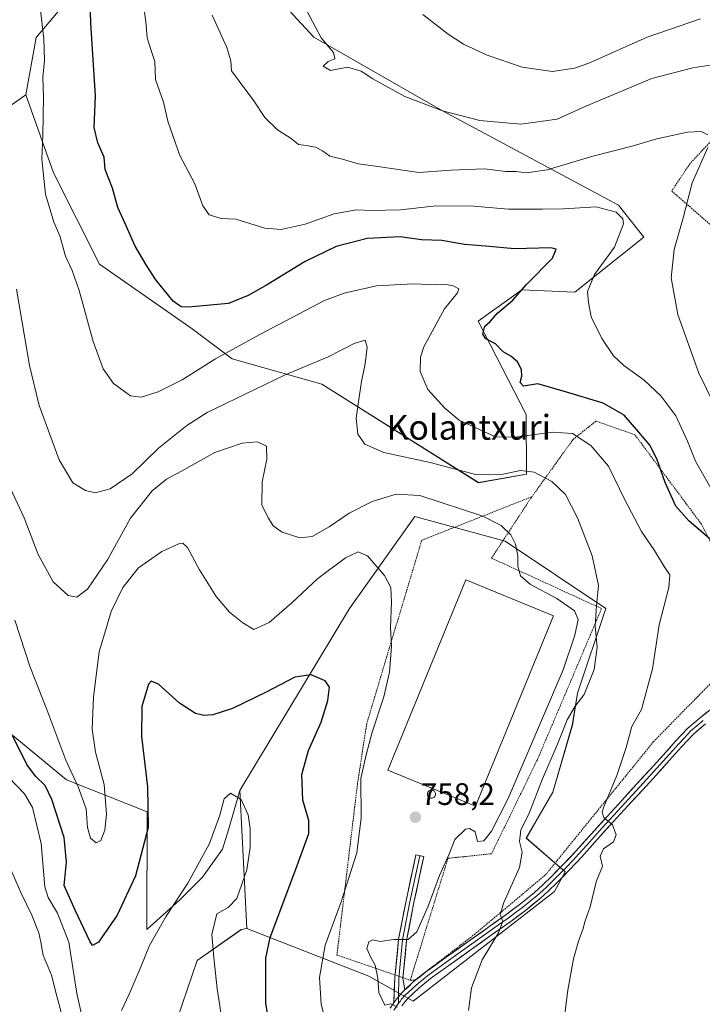
# Model space of a CAD drawing. Units: metres. Extents: x 623961 to 627400, y 4759628 to 4762003.
# Drawn here: x 625520 to 625740, y 4761037 to 4761354 of the extents above; entities that cross this region are included whole.
import ezdxf
from ezdxf.enums import TextEntityAlignment as Align

# ---------------------------------------------------------------- set-up
doc = ezdxf.new("R2010")
doc.units = ezdxf.units.M
doc.header["$MEASUREMENT"] = 0
doc.linetypes.add('TRAZOS', pattern=[0.75, 0.5, -0.25])
for name, color, linetype, lineweight in [('Alambrada', 19, 'TRAZOS', 0), ('Arbolado forestal CxS', 92, 'Continuous', 0), ('Carátula', 7, 'Continuous', 5), ('Curva de nivel maestra', 36, 'Continuous', 30), ('Curva de nivel normal', 36, 'Continuous', 0), ('Depósito genérico', 232, 'Continuous', 0), ('Depósito genérico Cxs', 232, 'Continuous', 0), ('Edificación industrial', 135, 'Continuous', 13), ('Edificación industrial Cxs', 135, 'Continuous', 13), ('Layer 0', 7, 'Continuous', 0), ('Núcleo urbano CxS', 19, 'Continuous', 0), ('Prado CxS', 92, 'Continuous', 0), ('Punto de cota en terreno', 7, 'Continuous', 0), ('Rótulo de punto de cota en terreno', 19, 'Continuous', 0), ('Texto cartográfico', 19, 'Continuous', 0)]:
    doc.layers.add(name, color=color, linetype=linetype, lineweight=lineweight)
doc.styles.add('Arial', font='txt', dxfattribs={"height": 0.2})

# ---------------------------------------------------------------- blocks, each defined once
blk = doc.blocks.new('*U150')
at = {"layer": 'Arbolado forestal CxS', "color": 92, "linetype": 'Continuous', "lineweight": 0}
for points in [[(625545.3031, 4761372.5005, 776.6414), (625524.9573, 4761348.4413, 769.9218), (625521.6369, 4761329.9293, 769.0467), (625466.9483, 4761291.4633, 748.5733)], [(625513.0837, 4761127.0537, 749.2393), (625534.7485, 4761109.2363, 754.3832), (625560.6803, 4761098.8589, 749.5709), (625560.6533, 4761061.0157, 744.7695), (625571.2685, 4761070.5519, 744.1595), (625578.5657, 4761077.8489, 743.7603), (625585.0043, 4761086.8625, 743.9719), (625586.9361, 4761093.0865, 744.2984), (625590.5367, 4761105.7559, 745.4631), (625592.8141, 4761061.3065, 748.8386), (625591.0455, 4761060.9403, 748.3049), (625576.8297, 4761050.9673, 744.1005), (625570.3359, 4761032.0597, 741.4385)]]:
    blk.add_polyline3d(points, dxfattribs=at)
blk = doc.blocks.new('*U153')
at = {"layer": 'Prado CxS', "color": 92, "linetype": 'Continuous', "lineweight": 0}
for points in [[(625570.3359, 4761032.0597, 741.4385), (625576.8297, 4761050.9673, 744.1005), (625591.0455, 4761060.9403, 748.3049), (625592.8141, 4761061.3065, 748.8386), (625632.1357, 4761045.9221, 759.823), (625646.3819, 4761037.9431, 762.3647), (625691.9705, 4761073.2749, 768.3611), (625695.3909, 4761079.5417, 768.4898), (625682.8529, 4761090.3673, 766.0868), (625691.4015, 4761105.1867, 766.8103), (625697.6687, 4761126.8381, 766.607), (625699.3809, 4761137.0985, 765.7666), (625708.4985, 4761164.4513, 766.1248), (625676.0173, 4761186.1029, 759.7746), (625646.9515, 4761194.0819, 757.2351), (625625.8693, 4761164.4515, 752.6096), (625590.5367, 4761105.7559, 745.4631), (625586.9361, 4761093.0865, 744.2984), (625585.0043, 4761086.8625, 743.9719), (625578.5657, 4761077.8489, 743.7603), (625571.2685, 4761070.5519, 744.1595), (625560.6533, 4761061.0157, 744.7695), (625560.6803, 4761098.8589, 749.5709), (625534.7485, 4761109.2363, 754.3832), (625513.0837, 4761127.0537, 749.2393)], [(625466.9483, 4761291.4633, 748.5733), (625521.6369, 4761329.9293, 769.0467), (625530.5809, 4761304.7633, 771.4604), (625545.3655, 4761275.3107, 772.6956), (625575.1821, 4761254.5263, 772.4869), (625588.0979, 4761244.8791, 767.5071), (625616.9931, 4761236.7243, 763.174), (625667.4735, 4761204.9555, 762.8635), (625682.9227, 4761207.7001, 763.7496), (625682.7851, 4761226.9721, 771.1296), (625667.3489, 4761257.0423, 775.0788), (625681.4531, 4761267.1131, 776.1011), (625698.4941, 4761266.3707, 779.5352), (625720.7107, 4761284.0453, 783.3639), (625712.5611, 4761294.4223, 780.1371), (625655.8825, 4761324.8145, 789.4754), (625614.3917, 4761348.5333, 789.7484), (625591.7213, 4761373.1327, 788.1674)]]:
    blk.add_polyline3d(points, dxfattribs=at)
blk = doc.blocks.new('5PATER')
at = {"layer": 'Carátula', "linetype": 'Continuous', "lineweight": 5}
h = blk.add_hatch(color=250, dxfattribs=at)
edge = h.paths.add_edge_path()
edge.add_ellipse((0, 0.01), major_axis=(-1.33, -1.34), ratio=0.999422, start_angle=0, end_angle=360)

msp = doc.modelspace()

# ---------------------------------------------------------------- linework, layer by layer
at = {"layer": 'Alambrada', "color": 19, "linetype": 'TRAZOS', "lineweight": 0}
for points in [[(625794.65, 4761253.16, 794.81), (625804.99, 4761271.61, 797.29), (625820.5, 4761287.86, 799.33), (625831.58, 4761304.1, 800.39), (625826.41, 4761305.58, 800.7), (625797.61, 4761322.57, 797.55), (625769.55, 4761343.98, 792.01), (625735.58, 4761307.8, 784), (625729.68, 4761298.94, 782.99), (625752.57, 4761279, 790), (625794.65, 4761253.16, 794.81)], [(625645.47, 4761044.63, 760.9), (625646.94, 4761044.63, 761.08), (625666.14, 4761059.39, 763.74), (625689.04, 4761078.59, 766.75), (625723.75, 4761121.42, 771.92), (625757.72, 4761156.12, 777.65), (625739.26, 4761191.57, 775.43), (625717.85, 4761220.37, 773.83), (625705.29, 4761224.8, 772.02), (625697.91, 4761218.89, 769.44), (625684.62, 4761200.43, 762.67)], [(625684.62, 4761200.43, 762.67), (625649.17, 4761186.4, 757.13), (625631.44, 4761127.33, 753.48), (625628.49, 4761108.13, 754.82), (625621.84, 4761052.75, 756.48), (625645.47, 4761044.63, 760.9)], [(625684.62, 4761200.43, 762.67), (625671.64, 4761180.64, 758.47), (625707.08, 4761164.4, 765.25), (625686.4, 4761115.66, 762.9), (625671.63, 4761085.39, 762.53), (625657.6, 4761083.91, 759.48), (625645.47, 4761044.63, 760.9)]]:
    msp.add_polyline3d(points, dxfattribs=at)
at = {"layer": 'Arbolado forestal CxS', "color": 92, "linetype": 'Continuous', "lineweight": 0}
for points in [[(625576.68, 4761530.9, 815.71), (625588.35, 4761498.82, 803.58), (625594.12, 4761473.57, 792.66), (625586.99, 4761430.81, 781.79), (625568.05, 4761401.71, 778.97), (625545.3, 4761372.5, 776.64), (625524.96, 4761348.44, 769.92), (625521.64, 4761329.93, 769.05)], [(625576.68, 4761530.9, 815.71), (625588.35, 4761498.82, 803.58), (625594.12, 4761473.57, 792.66), (625586.99, 4761430.81, 781.79), (625568.05, 4761401.71, 778.97), (625545.3, 4761372.5, 776.64), (625524.96, 4761348.44, 769.92), (625521.64, 4761329.93, 769.05)], [(625591.72, 4761373.13, 788.17), (625614.39, 4761348.53, 789.75), (625655.88, 4761324.81, 789.48), (625712.56, 4761294.42, 780.14), (625720.71, 4761284.05, 783.36), (625698.49, 4761266.37, 779.54), (625681.45, 4761267.11, 776.1), (625667.35, 4761257.04, 775.08), (625682.79, 4761226.97, 771.13), (625682.92, 4761207.7, 763.75), (625667.47, 4761204.96, 762.86), (625667.47, 4761204.96, 762.86), (625616.99, 4761236.72, 763.17), (625588.1, 4761244.88, 767.51), (625575.18, 4761254.53, 772.49), (625545.37, 4761275.31, 772.7), (625530.58, 4761304.76, 771.46), (625521.64, 4761329.93, 769.05), (625524.96, 4761348.44, 769.92), (625545.3, 4761372.5, 776.64)], [(625521.64, 4761329.93, 769.05), (625530.58, 4761304.76, 771.46), (625545.37, 4761275.31, 772.7), (625575.18, 4761254.53, 772.49), (625588.1, 4761244.88, 767.51), (625616.99, 4761236.72, 763.17), (625667.47, 4761204.96, 762.86), (625682.92, 4761207.7, 763.75), (625682.79, 4761226.97, 771.13), (625667.35, 4761257.04, 775.08), (625681.45, 4761267.11, 776.1), (625698.49, 4761266.37, 779.54), (625720.71, 4761284.05, 783.36), (625712.56, 4761294.42, 780.14), (625655.88, 4761324.81, 789.48), (625614.39, 4761348.53, 789.75), (625591.72, 4761373.13, 788.17)], [(625521.64, 4761329.93, 769.05), (625466.95, 4761291.46, 748.57)], [(625513.08, 4761127.05, 749.24), (625534.75, 4761109.24, 754.38), (625560.68, 4761098.86, 749.57), (625560.65, 4761061.02, 744.77), (625571.27, 4761070.55, 744.16), (625578.57, 4761077.85, 743.76), (625585, 4761086.86, 743.97), (625586.94, 4761093.09, 744.3), (625590.54, 4761105.76, 745.46)], [(625590.54, 4761105.76, 745.46), (625592.81, 4761061.31, 748.84)], [(625592.81, 4761061.31, 748.84), (625591.05, 4761060.94, 748.3), (625576.83, 4761050.97, 744.1), (625570.34, 4761032.06, 741.44)]]:
    msp.add_polyline3d(points, dxfattribs=at)
at = {"layer": 'Curva de nivel maestra', "color": 36, "linetype": 'Continuous', "lineweight": 30}
for points in [[(625743.52, 4761185.47, 775), (625735.18, 4761192.66, 775), (625731, 4761197.36, 775), (625727.52, 4761205, 775), (625725.04, 4761212.34, 775), (625722.76, 4761216.98, 775), (625719.1, 4761221.24, 775), (625714.39, 4761226.71, 775), (625707.64, 4761230.61, 775), (625695.42, 4761234.26, 775), (625686.54, 4761236.83, 775), (625681.93, 4761236, 775), (625680.88, 4761237.23, 775), (625681.43, 4761239.23, 775), (625681.31, 4761241.37, 775), (625679.99, 4761243.91, 775), (625677.86, 4761245.74, 775), (625675.38, 4761247.16, 775), (625672.94, 4761249.7, 775), (625669.82, 4761251.25, 775), (625668.8, 4761252.84, 775), (625669.48, 4761255.35, 775), (625671.18, 4761256.92, 775), (625673.57, 4761259.59, 775), (625678.51, 4761263.79, 775), (625682.94, 4761268.8, 775), (625691.29, 4761277.29, 775), (625692.51, 4761280.22, 775), (625690.79, 4761280.66, 775), (625679.02, 4761280.35, 775), (625669.7, 4761281.18, 775), (625662.97, 4761281.7, 775), (625655.66, 4761282.96, 775), (625649.03, 4761283.21, 775), (625642.2, 4761284.18, 775), (625631.62, 4761283.6, 775), (625621.59, 4761281.07, 775), (625611.64, 4761276.24, 775), (625599.13, 4761268.6, 775), (625593.25, 4761265.25, 775), (625586.94, 4761262.7, 775), (625574.08, 4761261.51, 775), (625571.69, 4761261.62, 775), (625569.05, 4761263.46, 775), (625563.48, 4761270.31, 775), (625560.43, 4761275.19, 775), (625556.8, 4761281.16, 775), (625553.48, 4761288.69, 775), (625551.3, 4761293.65, 775), (625549.6, 4761299.9, 775), (625547.24, 4761305.86, 775), (625546.83, 4761309.79, 775), (625544.81, 4761314.44, 775), (625543.69, 4761319.41, 775), (625544.05, 4761329.56, 775), (625542.62, 4761353.03, 775), (625542.24, 4761363.71, 775)], [(625600.91, 4761025.42, 750), (625598.98, 4761037.23, 750), (625598.91, 4761051.71, 750), (625600.37, 4761058.38, 750), (625608.65, 4761080.45, 750), (625612.76, 4761091.91, 750), (625612.83, 4761096.12, 750), (625610.84, 4761102.64, 750), (625610.58, 4761110.89, 750), (625612.67, 4761118.66, 750), (625616.73, 4761127.79, 750), (625618.94, 4761134.76, 750), (625619.49, 4761139.11, 750), (625618.04, 4761141.07, 750), (625613.52, 4761143.09, 750), (625608.27, 4761142.28, 750), (625599.04, 4761137.42, 750), (625588.25, 4761132.23, 750), (625581.84, 4761130.1, 750), (625578.96, 4761129.94, 750), (625576.28, 4761130.62, 750), (625571.18, 4761133.91, 750), (625564.34, 4761140.04, 750), (625561.98, 4761140.98, 750), (625561.18, 4761140.03, 750), (625559.04, 4761132.87, 750), (625558.86, 4761123.13, 750), (625560.8, 4761106.9, 750), (625561.01, 4761093.9, 750), (625557.01, 4761078.23, 750), (625551.02, 4761065.56, 750), (625545.02, 4761056.86, 750), (625543.13, 4761055.8, 750), (625542.22, 4761057.25, 750), (625537.5, 4761067.2, 750), (625534.02, 4761075.16, 750), (625534.75, 4761082.71, 750), (625534.02, 4761090.65, 750), (625530.05, 4761102.84, 750), (625527.84, 4761107.43, 750), (625524.74, 4761110.36, 750), (625521.91, 4761114.1, 750), (625517.48, 4761123.23, 750)]]:
    msp.add_polyline3d(points, dxfattribs=at)
at = {"layer": 'Curva de nivel normal', "color": 36, "linetype": 'Continuous', "lineweight": 0}
for points in [[(625694.33, 4761026.12, 770), (625696.22, 4761041.48, 770), (625698.09, 4761051.54, 770), (625699.65, 4761057.27, 770), (625701.08, 4761061, 770), (625701.83, 4761063.76, 770), (625703.41, 4761068.27, 770), (625705.39, 4761076.32, 770), (625707.42, 4761081.38, 770), (625706.67, 4761084.63, 770), (625707.73, 4761086.98, 770), (625710.89, 4761089.2, 770), (625711.81, 4761091.53, 770), (625710.6, 4761094.76, 770), (625707.82, 4761097.11, 770), (625707.26, 4761098.76, 770), (625707.81, 4761100.55, 770), (625712.05, 4761110.57, 770), (625715.04, 4761119.59, 770), (625716.88, 4761126.39, 770), (625719.91, 4761131.84, 770), (625723.54, 4761144.93, 770), (625725.65, 4761159.1, 770), (625728.74, 4761171.21, 770), (625729.06, 4761175.28, 770), (625727.24, 4761177.91, 770), (625724.18, 4761183.06, 770), (625719.98, 4761189.22, 770), (625714.6, 4761199.4, 770), (625709.28, 4761210.27, 770), (625703.67, 4761216.94, 770), (625697.7, 4761220.78, 770), (625691.27, 4761221.18, 770), (625679.27, 4761219.59, 770), (625672.94, 4761219.7, 770), (625661.27, 4761225.1, 770), (625656.61, 4761228.97, 770), (625651.17, 4761234.99, 770), (625648.64, 4761240.75, 770), (625648.81, 4761245.38, 770), (625649.84, 4761248.7, 770), (625656.45, 4761260.93, 770), (625660.64, 4761266.15, 770), (625661.06, 4761267.46, 770), (625659.3, 4761268.36, 770), (625657.15, 4761268.85, 770), (625653.78, 4761268.71, 770), (625646.44, 4761269.02, 770), (625634.59, 4761268.42, 770), (625624.16, 4761266.07, 770), (625617.85, 4761263.66, 770), (625596.8, 4761252.6, 770), (625582.72, 4761244.91, 770), (625572.01, 4761238.09, 770), (625564.29, 4761234.25, 770), (625558.83, 4761232.46, 770), (625555.34, 4761232.96, 770), (625549.85, 4761236.94, 770), (625546.51, 4761241.64, 770), (625543.37, 4761250.46, 770), (625538.8, 4761266.84, 770), (625536.6, 4761273.36, 770), (625534.45, 4761277.9, 770), (625532.6, 4761284.44, 770), (625530.66, 4761288.85, 770), (625527.92, 4761297.96, 770), (625526.76, 4761309.23, 770), (625527.12, 4761316.9, 770), (625527.33, 4761329.23, 770), (625527.11, 4761335.56, 770), (625527.66, 4761340.99, 770), (625527.41, 4761347.92, 770), (625525.97, 4761360.99, 770)], [(625742.68, 4761202.44, 780), (625737.38, 4761211.9, 780), (625734.77, 4761218.32, 780), (625730.98, 4761226.47, 780), (625726.23, 4761232.98, 780), (625720.76, 4761238.03, 780), (625714.25, 4761242.66, 780), (625710.88, 4761245.84, 780), (625707.13, 4761251.43, 780), (625703.72, 4761258.39, 780), (625702.86, 4761263.02, 780), (625702.57, 4761266.52, 780), (625704.78, 4761272.05, 780), (625711.21, 4761280.89, 780), (625714.2, 4761288.35, 780), (625713.9, 4761289.93, 780), (625711.78, 4761292.07, 780), (625705.31, 4761293.87, 780), (625694.82, 4761293.2, 780), (625687.94, 4761293.1, 780), (625677.15, 4761293.09, 780), (625664.65, 4761294.18, 780), (625652.81, 4761294.1, 780), (625642.37, 4761292.88, 780), (625632.81, 4761292.65, 780), (625628.18, 4761292.84, 780), (625620.91, 4761291.58, 780), (625611.6, 4761288.26, 780), (625603.84, 4761286.54, 780), (625598.6, 4761286.99, 780), (625589.27, 4761289.87, 780), (625584.59, 4761290.09, 780), (625580.65, 4761291.23, 780), (625578.68, 4761294.15, 780), (625576.04, 4761301.24, 780), (625571.22, 4761310.37, 780), (625569.09, 4761316.45, 780), (625567.38, 4761321.45, 780), (625565.93, 4761327.56, 780), (625563.42, 4761334.9, 780), (625563.19, 4761340.68, 780), (625561.99, 4761344.22, 780), (625560.71, 4761348.34, 780), (625560.26, 4761353.56, 780), (625559.14, 4761361.77, 780)], [(625611.26, 4761358.64, 790), (625616.77, 4761348.25, 790), (625620.7, 4761343.56, 790), (625621.12, 4761341.51, 790), (625619, 4761340.68, 790), (625617.42, 4761339.14, 790), (625619.74, 4761337.8, 790), (625625.25, 4761338.87, 790), (625629.64, 4761337.6, 790), (625633.45, 4761335.07, 790), (625643.76, 4761329.38, 790), (625655.8, 4761324.76, 790), (625667.92, 4761321.66, 790), (625681.08, 4761320.52, 790), (625692.76, 4761322.12, 790), (625702.06, 4761326.23, 790), (625723.27, 4761335.16, 790), (625736.5, 4761338.62, 790), (625750.44, 4761340.8, 790)], [(625741.27, 4761317.08, 785), (625739.14, 4761318.16, 785), (625734.78, 4761317.92, 785), (625724.84, 4761315.76, 785), (625716.5, 4761313.23, 785), (625704.31, 4761310.15, 785), (625689.51, 4761305.76, 785), (625682.9, 4761304.81, 785), (625679.46, 4761305.18, 785), (625676.27, 4761305.25, 785), (625669.42, 4761306.05, 785), (625658.68, 4761305.64, 785), (625648.27, 4761304.9, 785), (625634.31, 4761306.94, 785), (625628.66, 4761307.69, 785), (625623.6, 4761309.16, 785), (625619.6, 4761310.21, 785), (625617.24, 4761311.89, 785), (625614.93, 4761313.03, 785), (625611.98, 4761313.64, 785), (625609.46, 4761313.88, 785), (625607.15, 4761315.81, 785), (625602.7, 4761318.66, 785), (625598.64, 4761322.6, 785), (625595.12, 4761328, 785), (625590.37, 4761334.31, 785), (625587.85, 4761337.63, 785), (625587.67, 4761340.91, 785), (625586.4, 4761345.16, 785), (625581.63, 4761355.64, 785)], [(625738.91, 4761354.45, 795), (625721.81, 4761348.52, 795), (625703.01, 4761340.15, 795), (625698.37, 4761338.55, 795), (625691.24, 4761337.45, 795), (625681.56, 4761338.8, 795), (625670.28, 4761342.68, 795), (625662.63, 4761346.26, 795), (625657.63, 4761349.48, 795), (625649.54, 4761355.82, 795)], [(625745.94, 4761224.9, 785), (625738.42, 4761240.19, 785), (625731.6, 4761259.12, 785), (625729.51, 4761270.95, 785), (625730.48, 4761280.1, 785), (625733.25, 4761289.87, 785), (625736.31, 4761301.6, 785), (625741.33, 4761312.96, 785)], [(625664.24, 4761034.9, 765), (625665.21, 4761042.23, 765), (625668.64, 4761051.23, 765), (625673.88, 4761059.96, 765), (625675.26, 4761063.62, 765), (625674.38, 4761065.82, 765), (625675.59, 4761069.69, 765), (625680.64, 4761080.97, 765), (625681.54, 4761085.87, 765), (625680.66, 4761089.31, 765), (625681.11, 4761093.1, 765), (625683.63, 4761098.17, 765), (625688.08, 4761109.56, 765), (625692.93, 4761120.68, 765), (625696.01, 4761128.56, 765), (625698.56, 4761132.93, 765), (625701.47, 4761136.68, 765), (625704.69, 4761144.71, 765), (625705.64, 4761151.94, 765), (625705.04, 4761158.73, 765), (625705.41, 4761165.4, 765), (625706.07, 4761171.85, 765), (625704.01, 4761181.41, 765), (625699.35, 4761193.64, 765), (625695.47, 4761201.1, 765), (625691.02, 4761205.31, 765), (625685.34, 4761208.3, 765), (625680.93, 4761208.89, 765), (625675.36, 4761207.65, 765), (625666.89, 4761207.52, 765), (625651.83, 4761211.46, 765), (625636.96, 4761214.73, 765), (625630.78, 4761217.34, 765), (625628.56, 4761220.61, 765), (625628.03, 4761225.74, 765), (625629.05, 4761232.56, 765), (625629.71, 4761237.56, 765), (625630.93, 4761243.23, 765), (625631.63, 4761248.59, 765), (625630.9, 4761250.87, 765), (625627.43, 4761249.75, 765), (625619.06, 4761245.54, 765), (625604.9, 4761239.58, 765), (625580.09, 4761227.56, 765), (625573.48, 4761223.41, 765), (625564.37, 4761216.05, 765), (625555.85, 4761207.78, 765), (625548.78, 4761202.97, 765), (625543.93, 4761201.7, 765), (625540.86, 4761202.39, 765), (625536.82, 4761204.92, 765), (625532.38, 4761212.34, 765), (625525.89, 4761229.85, 765), (625522.77, 4761242.73, 765), (625518.67, 4761267.3, 765)], [(625641.32, 4761035.94, 760), (625639.22, 4761037.03, 760), (625637.27, 4761036.64, 760), (625635.37, 4761040.69, 760), (625634.99, 4761045.28, 760), (625634.16, 4761049.5, 760), (625632.82, 4761051.72, 760), (625631.48, 4761054.9, 760), (625632.07, 4761057.03, 760), (625633.4, 4761057.66, 760), (625635.76, 4761057.1, 760), (625640.22, 4761057.78, 760), (625644.76, 4761057.79, 760), (625647.6, 4761060.18, 760), (625651.21, 4761068.45, 760), (625654.87, 4761078.38, 760), (625657.93, 4761085.04, 760), (625659.78, 4761089.96, 760), (625663.24, 4761093.29, 760), (625664.51, 4761093.51, 760), (625666.37, 4761092.48, 760), (625667.11, 4761089.39, 760), (625669.15, 4761089.5, 760), (625671.64, 4761092.62, 760), (625676.96, 4761103.2, 760), (625694.75, 4761144.6, 760), (625698.43, 4761155.86, 760), (625699.51, 4761160.9, 760), (625698.41, 4761163.61, 760), (625692.7, 4761167.66, 760), (625684.2, 4761172.16, 760), (625680.99, 4761174.95, 760), (625680.14, 4761177.93, 760), (625680.08, 4761181.37, 760), (625679.36, 4761185.16, 760), (625677.85, 4761188.12, 760), (625674.74, 4761191.12, 760), (625668.84, 4761194.12, 760), (625648.5, 4761200.78, 760), (625640.91, 4761201.3, 760), (625633.22, 4761198.9, 760), (625625.76, 4761195.08, 760), (625619.31, 4761190.71, 760), (625613.82, 4761187.65, 760), (625609.93, 4761187.2, 760), (625604.16, 4761189.02, 760), (625601.32, 4761191.1, 760), (625599.8, 4761193.5, 760), (625597.65, 4761197.76, 760), (625597.74, 4761205.2, 760), (625599.26, 4761212.56, 760), (625599.14, 4761216.76, 760), (625596.25, 4761218.14, 760), (625591.3, 4761217.66, 760), (625582.46, 4761214.64, 760), (625571.54, 4761208.51, 760), (625566.93, 4761206.06, 760), (625562.3, 4761202.34, 760), (625555.3, 4761193.5, 760), (625547.96, 4761180.13, 760), (625541.5, 4761170.66, 760), (625538.04, 4761168.07, 760), (625535.29, 4761168.58, 760), (625530.42, 4761173.04, 760), (625525.61, 4761181.82, 760), (625521.14, 4761193.58, 760), (625515.12, 4761206.56, 760)], [(625619.03, 4761028.23, 755), (625616.76, 4761036.9, 755), (625616.2, 4761045.56, 755), (625618.02, 4761055.9, 755), (625623.24, 4761069.9, 755), (625628.27, 4761085.67, 755), (625629.62, 4761096.98, 755), (625629.57, 4761109.67, 755), (625631.21, 4761117.23, 755), (625633.22, 4761124.56, 755), (625637, 4761135.9, 755), (625638.82, 4761143.9, 755), (625639.42, 4761152.23, 755), (625639.15, 4761158.29, 755), (625639.46, 4761166.49, 755), (625639.19, 4761171.15, 755), (625637.13, 4761175.09, 755), (625631.71, 4761181.34, 755), (625628.72, 4761182.68, 755), (625624.64, 4761180.76, 755), (625615.71, 4761174.1, 755), (625607.3, 4761166.25, 755), (625599.99, 4761159.94, 755), (625595.07, 4761157.66, 755), (625591.54, 4761159.83, 755), (625587.26, 4761163.22, 755), (625582.95, 4761168.24, 755), (625577.61, 4761176.91, 755), (625573.72, 4761184.02, 755), (625572.19, 4761185.5, 755), (625571.18, 4761185.38, 755), (625565.42, 4761182.75, 755), (625557.92, 4761177.49, 755), (625552.86, 4761171.21, 755), (625549.09, 4761163.48, 755), (625545.28, 4761150.49, 755), (625543.38, 4761136, 755), (625542.98, 4761125.56, 755), (625544.09, 4761118.17, 755), (625546.83, 4761107.65, 755), (625547.64, 4761098.18, 755), (625547.1, 4761092.94, 755), (625545.79, 4761089.7, 755), (625544.33, 4761088.88, 755), (625542.42, 4761090.38, 755), (625541.54, 4761093.84, 755), (625541.08, 4761099.82, 755), (625538.52, 4761106.94, 755), (625534.56, 4761115.5, 755), (625528.38, 4761131.88, 755), (625523.07, 4761145.54, 755), (625518.09, 4761160.68, 755)], [(625539.54, 4761033.67, 745), (625538.06, 4761040.31, 745), (625535.49, 4761056.94, 745), (625531.84, 4761066.23, 745), (625528.8, 4761071.31, 745), (625527.7, 4761074.72, 745), (625526.58, 4761088.72, 745), (625523.76, 4761100.32, 745), (625521.25, 4761104.7, 745), (625516.04, 4761110.08, 745)], [(625585.56, 4761027.4, 745), (625583.26, 4761041.86, 745), (625582.2, 4761051.93, 745), (625581.55, 4761059.4, 745), (625583.13, 4761066.03, 745), (625586.82, 4761068.1, 745), (625589.62, 4761071.01, 745), (625592.8, 4761080.22, 745), (625593.94, 4761087.35, 745), (625593.91, 4761093.4, 745), (625593.22, 4761097.89, 745), (625590.98, 4761102.83, 745), (625587.6, 4761104.89, 745), (625585.48, 4761103.07, 745), (625584.16, 4761097.85, 745), (625580.78, 4761088.69, 745), (625573.78, 4761075.96, 745), (625566.83, 4761065.23, 745), (625561.46, 4761055.85, 745), (625558.5, 4761048.38, 745), (625554.88, 4761040.12, 745), (625552.44, 4761034.86, 745)], [(625533.31, 4761033.13, 740), (625531.57, 4761039.47, 740), (625529.88, 4761046.28, 740), (625527.18, 4761052.74, 740), (625526.5, 4761056.9, 740), (625525.77, 4761059.9, 740), (625523.52, 4761065.56, 740), (625519.89, 4761073.16, 740), (625516.47, 4761081.1, 740)]]:
    msp.add_polyline3d(points, dxfattribs=at)
at = {"layer": 'Depósito genérico', "color": 232, "linetype": 'Continuous', "lineweight": 0}
msp.add_polyline3d([(625652.48, 4761103.33, 758.4), (625652.22, 4761103.32, 758.41), (625651.97, 4761103.36, 758.41), (625651.72, 4761103.45, 758.43), (625651.5, 4761103.59, 758.44), (625651.31, 4761103.77, 758.43), (625651.16, 4761103.99, 758.43), (625651.06, 4761104.22, 758.43), (625651, 4761104.48, 758.44), (625651, 4761104.74, 758.45), (625651.05, 4761105, 758.46), (625651.15, 4761105.24, 758.47), (625651.3, 4761105.45, 758.49), (625651.48, 4761105.64, 758.5), (625651.7, 4761105.78, 758.5), (625651.94, 4761105.88, 758.5), (625652.2, 4761105.92, 758.49), (625652.3, 4761105.93, 758.49), (625652.56, 4761105.9, 758.48), (625652.81, 4761105.83, 758.47), (625653.04, 4761105.7, 758.46), (625653.24, 4761105.53, 758.45), (625653.4, 4761105.33, 758.44), (625653.52, 4761105.1, 758.43), (625653.59, 4761104.84, 758.42), (625653.61, 4761104.58, 758.41), (625653.57, 4761104.33, 758.4), (625653.49, 4761104.08, 758.4), (625653.36, 4761103.85, 758.4), (625653.18, 4761103.66, 758.4), (625652.97, 4761103.5, 758.4), (625652.74, 4761103.39, 758.4), (625652.48, 4761103.33, 758.4)], dxfattribs=at)
at = {"layer": 'Depósito genérico Cxs', "color": 232, "linetype": 'Continuous', "lineweight": 0}
msp.add_polyline3d([(625652.48, 4761103.33, 758.4), (625652.22, 4761103.32, 758.41), (625651.97, 4761103.36, 758.41), (625651.72, 4761103.45, 758.43), (625651.5, 4761103.59, 758.44), (625651.31, 4761103.77, 758.43), (625651.16, 4761103.99, 758.43), (625651.06, 4761104.22, 758.43), (625651, 4761104.48, 758.44), (625651, 4761104.74, 758.45), (625651.05, 4761105, 758.46), (625651.15, 4761105.24, 758.47), (625651.3, 4761105.45, 758.49), (625651.48, 4761105.64, 758.5), (625651.7, 4761105.78, 758.5), (625651.94, 4761105.88, 758.5), (625652.2, 4761105.92, 758.49), (625652.3, 4761105.93, 758.49), (625652.56, 4761105.9, 758.48), (625652.81, 4761105.83, 758.47), (625653.04, 4761105.7, 758.46), (625653.24, 4761105.53, 758.45), (625653.4, 4761105.33, 758.44), (625653.52, 4761105.1, 758.43), (625653.59, 4761104.84, 758.42), (625653.61, 4761104.58, 758.41), (625653.57, 4761104.33, 758.4), (625653.49, 4761104.08, 758.4), (625653.36, 4761103.85, 758.4), (625653.18, 4761103.66, 758.4), (625652.97, 4761103.5, 758.4), (625652.74, 4761103.39, 758.4), (625652.48, 4761103.33, 758.4)], close=True, dxfattribs=at)
at = {"layer": 'Edificación industrial', "color": 135, "linetype": 'Continuous', "lineweight": 13}
msp.add_polyline3d([(625691.6, 4761162.05, 758.25), (625666.49, 4761100.76, 758.26), (625638.26, 4761112.33, 758.13), (625663.37, 4761173.61, 758.27), (625691.6, 4761162.05, 758.25)], dxfattribs=at)
at = {"layer": 'Edificación industrial Cxs', "color": 135, "linetype": 'Continuous', "lineweight": 13}
msp.add_polyline3d([(625691.6, 4761162.05, 758.25), (625666.49, 4761100.76, 758.26), (625638.26, 4761112.33, 758.13), (625663.37, 4761173.61, 758.27), (625691.6, 4761162.05, 758.25)], close=True, dxfattribs=at)
at = {"layer": 'Layer 0', "linetype": 'Continuous', "lineweight": 0}
for points in [[(625643.75, 4761041.49), (625646.45, 4761044.08), (625650.35, 4761047.24), (625657.06, 4761052.04), (625676.27, 4761065.74), (625680.95, 4761069.23), (625685.48, 4761072.91), (625688.19, 4761075.34), (625690.8, 4761077.9), (625694.84, 4761082.02), (625698.8, 4761086.22), (625703.82, 4761091.82), (625708.85, 4761097.42), (625713.62, 4761102.6), (625718.38, 4761107.79), (625722.7, 4761112.52), (625727.02, 4761117.26), (625730.84, 4761121.6), (625734.83, 4761125.84), (625738.93, 4761129.32), (625743.15, 4761132.62)], [(625739.77, 4761128.3), (625735.74, 4761124.88), (625733.75, 4761122.76), (625731.82, 4761120.71), (625729.91, 4761118.54), (625728.01, 4761116.38), (625725.84, 4761114), (625723.68, 4761111.63), (625719.36, 4761106.9), (625716.98, 4761104.3), (625714.59, 4761101.71), (625709.83, 4761096.53), (625707.31, 4761093.73), (625704.8, 4761090.94), (625702.29, 4761088.14), (625699.77, 4761085.33), (625697.78, 4761083.21), (625695.8, 4761081.11), (625691.74, 4761076.97), (625689.1, 4761074.38), (625686.34, 4761071.91), (625681.77, 4761068.19), (625679.39, 4761066.42), (625677.05, 4761064.67), (625673.92, 4761062.44), (625657.83, 4761050.97), (625651.15, 4761046.19), (625647.33, 4761043.09), (625643.75, 4761039.67), (625642.67, 4761038.49), (625642.16, 4761037.81), (625641.69, 4761037.2)], [(625740.6, 4761127.27), (625736.65, 4761123.92), (625732.8, 4761119.82), (625728.99, 4761115.5), (625724.66, 4761110.74), (625720.33, 4761106), (625715.56, 4761100.81), (625710.8, 4761095.64), (625705.78, 4761090.06), (625700.74, 4761084.43), (625696.75, 4761080.19), (625692.67, 4761076.03), (625690, 4761073.41), (625687.2, 4761070.9), (625682.58, 4761067.15), (625677.83, 4761063.6), (625671.56, 4761059.14), (625658.59, 4761049.89), (625651.95, 4761045.14), (625648.2, 4761042.1), (625644.69, 4761038.74), (625643.69, 4761037.64), (625642.76, 4761036.42)], [(625640.16, 4761037.3), (625640.5, 4761045.35), (625640.51, 4761045.45), (625641.7, 4761057.76), (625641.72, 4761057.87), (625644.1, 4761070.2), (625647.28, 4761085.02), (625647.29, 4761085.09), (625649.81, 4761084.45), (625646.65, 4761069.68), (625644.28, 4761057.45), (625643.1, 4761045.26), (625643.75, 4761041.49)], [(625648.55, 4761084.75), (625645.37, 4761069.94), (625642.99, 4761057.63), (625641.8, 4761045.33), (625641.72, 4761039.41)], [(625643.75, 4761041.49), (625642.8, 4761040.59), (625641.65, 4761039.33), (625640.62, 4761037.97), (625640.16, 4761037.3)], [(625643.75, 4761041.49), (625642.8, 4761040.59), (625641.65, 4761039.33), (625640.62, 4761037.97), (625640.16, 4761037.3)], [(625639.03, 4761035.64), (625640.16, 4761037.3)], [(625641.69, 4761037.2), (625640.17, 4761034.96)], [(625641.72, 4761039.41), (625641.69, 4761037.2)]]:
    msp.add_lwpolyline(points, dxfattribs=at)
for points in [[(625639.03, 4761035.64, 759.86), (625640.16, 4761037.3, 760), (625640.62, 4761037.97, 760.06), (625641.65, 4761039.33, 760.21), (625642.8, 4761040.59, 760.46), (625643.75, 4761041.49, 760.61), (625644.63, 4761042.34, 760.76), (625646.45, 4761044.08, 761), (625648.4, 4761045.66, 761.31), (625650.35, 4761047.24, 761.63), (625653.71, 4761049.64, 762.07), (625657.06, 4761052.04, 762.63), (625660.9, 4761054.78, 762.98), (625664.74, 4761057.52, 763.61), (625668.59, 4761060.26, 764.04), (625672.43, 4761063, 764.65), (625676.27, 4761065.74, 765.06), (625678.61, 4761067.49, 765.39), (625680.95, 4761069.23, 765.57), (625683.22, 4761071.07, 765.93), (625685.48, 4761072.91, 766.26), (625688.19, 4761075.34, 766.61), (625690.8, 4761077.9, 766.99), (625692.82, 4761079.96, 767.26), (625694.84, 4761082.02, 767.6), (625696.82, 4761084.12, 767.95), (625698.8, 4761086.22, 768.14), (625701.31, 4761089.02, 768.62), (625703.82, 4761091.82, 768.95), (625706.34, 4761094.62, 769.47), (625708.85, 4761097.42, 769.9), (625711.24, 4761100.01, 770.32), (625713.62, 4761102.6, 770.72), (625716, 4761105.2, 770.99), (625718.38, 4761107.79, 771.41), (625720.54, 4761110.16, 771.61), (625722.7, 4761112.52, 771.99), (625724.86, 4761114.89, 772.22), (625727.02, 4761117.26, 772.54), (625728.93, 4761119.43, 772.79), (625730.84, 4761121.6, 773.13), (625732.84, 4761123.72, 773.47), (625734.83, 4761125.84, 773.73), (625736.88, 4761127.58, 774.11), (625738.93, 4761129.32, 774.34), (625741.04, 4761130.97, 774.69)], [(625740.6, 4761127.27, 774.45), (625738.63, 4761125.6, 774.23), (625736.65, 4761123.92, 773.8), (625734.73, 4761121.87, 773.6), (625732.8, 4761119.82, 773.29), (625730.9, 4761117.66, 773.01), (625728.99, 4761115.5, 772.84), (625726.83, 4761113.12, 772.34), (625724.66, 4761110.74, 772.11), (625722.5, 4761108.37, 771.72), (625720.33, 4761106, 771.54), (625717.95, 4761103.41, 771.14), (625715.56, 4761100.81, 770.81), (625713.18, 4761098.23, 770.45), (625710.8, 4761095.64, 769.96), (625708.29, 4761092.85, 769.57), (625705.78, 4761090.06, 769.13), (625703.26, 4761087.25, 768.85), (625700.74, 4761084.43, 768.35), (625698.75, 4761082.31, 768.17), (625696.75, 4761080.19, 767.8), (625694.71, 4761078.11, 767.48), (625692.67, 4761076.03, 767.25), (625690, 4761073.41, 766.83), (625687.2, 4761070.9, 766.54), (625684.89, 4761069.03, 766.15), (625682.58, 4761067.15, 765.96), (625680.21, 4761065.38, 765.77), (625677.83, 4761063.6, 765.36), (625674.7, 4761061.37, 765.04), (625671.56, 4761059.14, 764.37), (625668.32, 4761056.83, 764.14), (625665.08, 4761054.52, 763.65), (625661.83, 4761052.2, 763.27), (625658.59, 4761049.89, 762.91), (625655.27, 4761047.52, 762.17), (625651.95, 4761045.14, 761.79), (625648.2, 4761042.1, 761.3), (625644.69, 4761038.74, 760.64), (625643.69, 4761037.64, 760.54), (625642.76, 4761036.42, 760.35)]]:
    msp.add_polyline3d(points, dxfattribs=at)
msp.add_polyline3d([(625643.75, 4761041.49, 760.62), (625642.8, 4761040.59, 760.46), (625641.65, 4761039.33, 760.21), (625640.62, 4761037.97, 760.06), (625640.16, 4761037.3, 760), (625640.33, 4761041.32, 760.28), (625640.5, 4761045.35, 760.39), (625640.51, 4761045.45, 760.39), (625640.91, 4761049.56, 760.28), (625641.3, 4761053.66, 760.16), (625641.7, 4761057.76, 759.97), (625641.72, 4761057.87, 759.96), (625642.51, 4761061.98, 759.73), (625643.31, 4761066.09, 759.47), (625644.1, 4761070.2, 759.2), (625644.9, 4761073.9, 758.96), (625645.69, 4761077.61, 758.72), (625646.48, 4761081.32, 758.52), (625647.28, 4761085.02, 758.35), (625647.29, 4761085.09, 758.34), (625649.81, 4761084.45, 758.38), (625649.02, 4761080.76, 758.56), (625648.23, 4761077.06, 758.79), (625647.44, 4761073.37, 759.04), (625646.65, 4761069.68, 759.28), (625645.86, 4761065.6, 759.52), (625645.07, 4761061.52, 759.75), (625644.28, 4761057.45, 760), (625643.89, 4761053.38, 760.35), (625643.5, 4761049.32, 760.58), (625643.1, 4761045.26, 760.63), (625643.75, 4761041.49, 760.62)], close=True, dxfattribs=at)
at = {"layer": 'Núcleo urbano CxS', "color": 19, "linetype": 'Continuous', "lineweight": 0}
msp.add_polyline3d([(625646.38, 4761037.94, 762.36), (625632.14, 4761045.92, 759.82), (625592.81, 4761061.31, 748.84), (625590.54, 4761105.76, 745.46), (625625.87, 4761164.45, 752.61), (625646.95, 4761194.08, 757.24), (625676.02, 4761186.1, 759.77), (625708.5, 4761164.45, 766.12), (625699.38, 4761137.1, 765.77), (625697.67, 4761126.84, 766.61), (625691.4, 4761105.19, 766.81), (625682.85, 4761090.37, 766.09), (625695.39, 4761079.54, 768.49), (625691.97, 4761073.27, 768.36), (625646.38, 4761037.94, 762.36)], close=True, dxfattribs=at)
for points in [[(625592.81, 4761061.31, 748.84), (625632.14, 4761045.92, 759.82), (625646.38, 4761037.94, 762.36), (625691.97, 4761073.27, 768.36), (625695.39, 4761079.54, 768.49), (625682.85, 4761090.37, 766.09), (625691.4, 4761105.19, 766.81), (625697.67, 4761126.84, 766.61), (625699.38, 4761137.1, 765.77), (625708.5, 4761164.45, 766.12), (625676.02, 4761186.1, 759.77), (625646.95, 4761194.08, 757.24), (625625.87, 4761164.45, 752.61), (625590.54, 4761105.76, 745.46)], [(625590.54, 4761105.76, 745.46), (625592.81, 4761061.31, 748.84)]]:
    msp.add_polyline3d(points, dxfattribs=at)
at = {"layer": 'Prado CxS', "color": 92, "linetype": 'Continuous', "lineweight": 0}
for points in [[(625521.64, 4761329.93, 769.05), (625530.58, 4761304.76, 771.46), (625545.37, 4761275.31, 772.7), (625575.18, 4761254.53, 772.49), (625588.1, 4761244.88, 767.51), (625616.99, 4761236.72, 763.17), (625667.47, 4761204.96, 762.86), (625682.92, 4761207.7, 763.75), (625682.79, 4761226.97, 771.13), (625667.35, 4761257.04, 775.08), (625681.45, 4761267.11, 776.1), (625698.49, 4761266.37, 779.54), (625720.71, 4761284.05, 783.36), (625712.56, 4761294.42, 780.14), (625655.88, 4761324.81, 789.48), (625614.39, 4761348.53, 789.75), (625591.72, 4761373.13, 788.17)], [(625521.64, 4761329.93, 769.05), (625466.95, 4761291.46, 748.57)], [(625592.81, 4761061.31, 748.84), (625632.14, 4761045.92, 759.82), (625646.38, 4761037.94, 762.36), (625691.97, 4761073.27, 768.36), (625695.39, 4761079.54, 768.49), (625682.85, 4761090.37, 766.09), (625691.4, 4761105.19, 766.81), (625697.67, 4761126.84, 766.61), (625699.38, 4761137.1, 765.77), (625708.5, 4761164.45, 766.12), (625676.02, 4761186.1, 759.77), (625646.95, 4761194.08, 757.24), (625625.87, 4761164.45, 752.61), (625590.54, 4761105.76, 745.46)], [(625513.08, 4761127.05, 749.24), (625534.75, 4761109.24, 754.38), (625560.68, 4761098.86, 749.57), (625560.65, 4761061.02, 744.77), (625571.27, 4761070.55, 744.16), (625578.57, 4761077.85, 743.76), (625585, 4761086.86, 743.97), (625586.94, 4761093.09, 744.3), (625590.54, 4761105.76, 745.46)], [(625592.81, 4761061.31, 748.84), (625591.05, 4761060.94, 748.3), (625576.83, 4761050.97, 744.1), (625570.34, 4761032.06, 741.44)]]:
    msp.add_polyline3d(points, dxfattribs=at)

# ---------------------------------------------------------------- block references
at = {"layer": 'Arbolado forestal CxS', "color": 92, "linetype": 'Continuous', "lineweight": 0}
msp.add_blockref('*U150', (0, 0), dxfattribs=at)
at = {"layer": 'Prado CxS', "color": 92, "linetype": 'Continuous', "lineweight": 0}
msp.add_blockref('*U153', (0, 0), dxfattribs=at)
at = {"layer": 'Punto de cota en terreno', "linetype": 'Continuous', "lineweight": 0}
msp.add_blockref('5PATER', (625647.1, 4761097.16, 758.2), dxfattribs=at)

# ---------------------------------------------------------------- texts
at = {"layer": 'Rótulo de punto de cota en terreno', "color": 19, "linetype": 'Continuous', "lineweight": 0, "style": 'Arial'}
msp.add_text('758,2', height=7, dxfattribs=at).set_placement((625648.86, 4761098.92), align=Align.BOTTOM_LEFT)
at = {"layer": 'Texto cartográfico', "color": 19, "linetype": 'Continuous', "lineweight": 0, "style": 'Arial'}
msp.add_text('Kolantxuri', height=8, dxfattribs=at).set_placement((625664.31, 4761222.8), align=Align.MIDDLE_CENTER)

doc.saveas('drawing.dxf')
